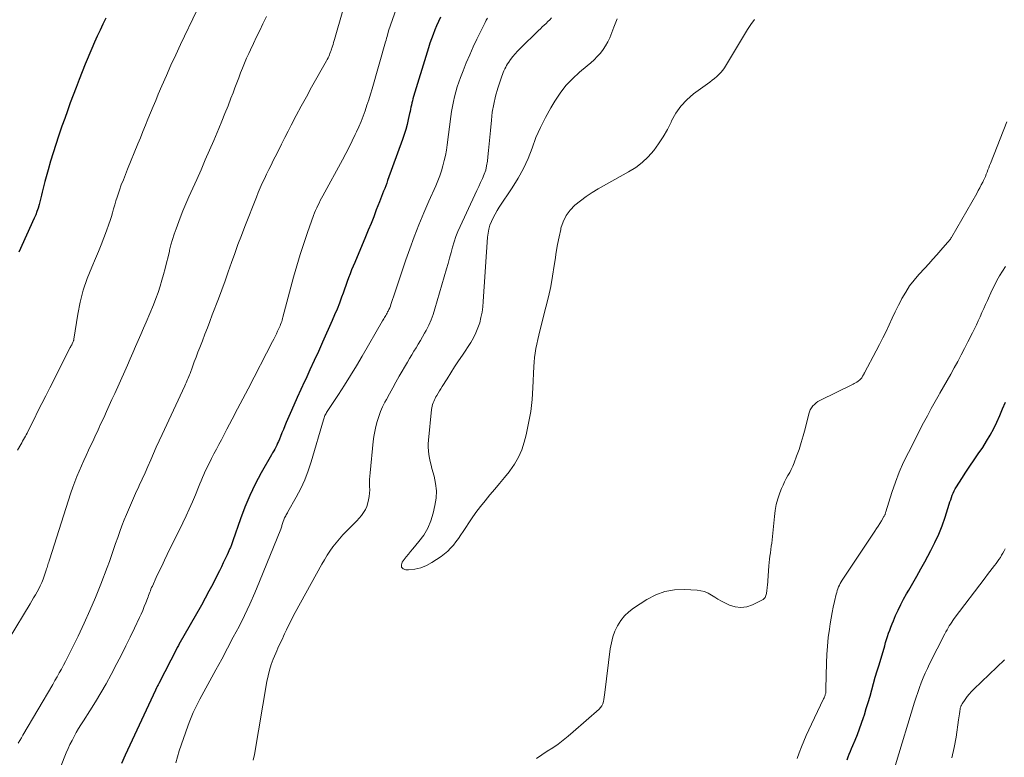
# Model space of a CAD drawing. Units: feet. Extents: x 1970000 to 1975028, y 545000 to 550005.
# Drawn here: x 1972361 to 1972512, y 546633 to 546746 of the extents above; entities that cross this region are included whole.
import ezdxf

# ---------------------------------------------------------------- set-up
doc = ezdxf.new("R2010")
doc.units = ezdxf.units.FT
doc.header["$LTSCALE"] = 100
doc.header["$MEASUREMENT"] = 0
doc.layers.add('CONTOUR INDEX', color=32, linetype='Continuous', lineweight=25)
doc.layers.add('CONTOUR INTERMEDIATE', color=40, linetype='Continuous', lineweight=15)

msp = doc.modelspace()

# ---------------------------------------------------------------- linework, layer by layer
at = {"layer": 'CONTOUR INDEX', "flags": 128}
for points, elevation in [([(1972374, 546746.28), (1972373.55, 546745.35), (1972373.12, 546744.43), (1972372.69, 546743.5), (1972372.28, 546742.56), (1972371.88, 546741.62), (1972370.86, 546739.18), (1972370.38, 546738.01), (1972369.9, 546736.83), (1972369.44, 546735.64), (1972368.99, 546734.45), (1972368.56, 546733.26), (1972368.12, 546732.06), (1972367.7, 546730.86), (1972367.28, 546729.66), (1972366.76, 546728.17), (1972366.33, 546726.88), (1972365.92, 546725.59), (1972365.53, 546724.29), (1972365.15, 546722.99), (1972364.65, 546721.2), (1972364.54, 546720.79), (1972364.43, 546720.37), (1972364.34, 546719.95), (1972364.25, 546719.53), (1972364.16, 546719.11), (1972364.06, 546718.69), (1972363.96, 546718.27), (1972363.84, 546717.85), (1972363.78, 546717.63), (1972363.62, 546717.11), (1972363.44, 546716.59), (1972363.25, 546716.08), (1972363.03, 546715.58), (1972360.68, 546710.35)], 900), ([(1972425.35, 546746.42), (1972425.05, 546745.77), (1972424.76, 546745.11), (1972424.48, 546744.45), (1972424.22, 546743.77), (1972423.98, 546743.1), (1972423.74, 546742.42), (1972423.52, 546741.73), (1972423.3, 546741.05), (1972421.23, 546734.22), (1972421.13, 546733.9), (1972421.05, 546733.58), (1972420.97, 546733.25), (1972420.9, 546732.93), (1972420.83, 546732.6), (1972420.76, 546732.28), (1972420.69, 546731.95), (1972420.62, 546731.62), (1972420.43, 546730.71), (1972420.25, 546729.94), (1972420.04, 546729.17), (1972419.81, 546728.41), (1972419.55, 546727.65), (1972417.26, 546721.33), (1972417.11, 546720.92), (1972416.96, 546720.51), (1972416.8, 546720.1), (1972416.64, 546719.69), (1972416.48, 546719.29), (1972416.32, 546718.88), (1972416.16, 546718.48), (1972416, 546718.07), (1972415.52, 546716.81), (1972415.12, 546715.78), (1972414.71, 546714.75), (1972414.29, 546713.72), (1972413.87, 546712.7), (1972412.2, 546708.77), (1972411.96, 546708.19), (1972411.73, 546707.6), (1972411.5, 546707.01), (1972411.27, 546706.42), (1972411.06, 546705.82), (1972410.84, 546705.23), (1972410.62, 546704.63), (1972410.41, 546704.04), (1972410.18, 546703.41), (1972409.85, 546702.5), (1972409.49, 546701.6), (1972409.12, 546700.7), (1972408.74, 546699.82), (1972407.26, 546696.51), (1972406.63, 546695.1), (1972405.99, 546693.68), (1972405.34, 546692.27), (1972404.69, 546690.86), (1972404.51, 546690.48), (1972403.95, 546689.26), (1972403.39, 546688.04), (1972402.85, 546686.82), (1972402.31, 546685.59), (1972401.7, 546684.18), (1972401.48, 546683.65), (1972401.25, 546683.12), (1972401.03, 546682.59), (1972400.82, 546682.05), (1972400.64, 546681.6), (1972400.51, 546681.29), (1972400.38, 546680.99), (1972400.23, 546680.69), (1972400.08, 546680.4), (1972399.93, 546680.11), (1972399.77, 546679.82), (1972399.61, 546679.53), (1972399.45, 546679.24), (1972397.85, 546676.43), (1972396.95, 546674.72), (1972396.1, 546672.98), (1972395.36, 546671.2), (1972394.68, 546669.39), (1972393.52, 546666.03), (1972393.46, 546665.88), (1972393.41, 546665.73), (1972393.36, 546665.57), (1972393.3, 546665.42), (1972393.25, 546665.27), (1972393.19, 546665.12), (1972393.13, 546664.97), (1972393.06, 546664.82), (1972392.62, 546663.87), (1972392.33, 546663.24), (1972392.04, 546662.62), (1972391.74, 546662.01), (1972391.43, 546661.39), (1972390.96, 546660.44), (1972390.41, 546659.36), (1972389.84, 546658.29), (1972389.26, 546657.22), (1972388.67, 546656.16), (1972385.23, 546650.1), (1972385.14, 546649.95), (1972385.06, 546649.8), (1972384.98, 546649.65), (1972384.9, 546649.5), (1972382.14, 546644.13), (1972382.08, 546644.01), (1972382.02, 546643.88), (1972381.95, 546643.76), (1972381.89, 546643.64), (1972381.82, 546643.5), (1972381.79, 546643.45), (1972381.77, 546643.4), (1972381.74, 546643.35), (1972381.71, 546643.29), (1972381.69, 546643.24), (1972381.66, 546643.19), (1972381.63, 546643.14), (1972381.61, 546643.08), (1972376.98, 546633.09), (1972376.41, 546631.84)], 880), ([(1972487.76, 546632.41), (1972487.93, 546632.85), (1972488.1, 546633.28), (1972488.28, 546633.72), (1972488.45, 546634.15), (1972488.63, 546634.58), (1972488.99, 546635.42), (1972489.34, 546636.28), (1972489.68, 546637.14), (1972489.99, 546638.02), (1972490.28, 546638.89), (1972490.41, 546639.29), (1972490.71, 546640.25), (1972491, 546641.21), (1972491.28, 546642.17), (1972491.55, 546643.13), (1972491.82, 546644.1), (1972492.09, 546645.06), (1972492.37, 546646.03), (1972492.66, 546646.99), (1972493.53, 546649.9), (1972493.67, 546650.38), (1972493.82, 546650.86), (1972493.98, 546651.35), (1972494.14, 546651.83), (1972494.3, 546652.31), (1972494.48, 546652.78), (1972494.66, 546653.26), (1972494.86, 546653.72), (1972495.2, 546654.53), (1972495.59, 546655.39), (1972496, 546656.24), (1972496.44, 546657.08), (1972496.9, 546657.9), (1972497.21, 546658.43), (1972497.83, 546659.51), (1972498.45, 546660.6), (1972499.06, 546661.69), (1972499.67, 546662.78), (1972500.61, 546664.51), (1972501.25, 546665.76), (1972501.83, 546667.03), (1972502.34, 546668.33), (1972502.8, 546669.66), (1972503.43, 546671.64), (1972503.54, 546671.99), (1972503.66, 546672.33), (1972503.78, 546672.67), (1972503.9, 546673.02), (1972504.03, 546673.35), (1972504.18, 546673.68), (1972504.35, 546674), (1972504.54, 546674.31), (1972505.37, 546675.6), (1972505.99, 546676.55), (1972506.61, 546677.5), (1972507.25, 546678.44), (1972507.89, 546679.37), (1972508.57, 546680.36), (1972509.17, 546681.3), (1972509.74, 546682.25), (1972510.26, 546683.24), (1972510.74, 546684.25), (1972511.18, 546685.28), (1972511.63, 546686.3), (1972512.07, 546687.33)], 880)]:
    msp.add_lwpolyline(points, dxfattribs=dict(at, elevation=elevation))
at = {"layer": 'CONTOUR INTERMEDIATE', "flags": 128}
for points, elevation in [([(1972411.58, 546751.52), (1972409.51, 546744.44), (1972409.4, 546744.07), (1972409.3, 546743.71), (1972409.19, 546743.34), (1972409.09, 546742.97), (1972409.05, 546742.83), (1972408.96, 546742.54), (1972408.88, 546742.24), (1972408.79, 546741.95), (1972408.7, 546741.65), (1972408.66, 546741.54), (1972408.58, 546741.3), (1972408.5, 546741.07), (1972408.41, 546740.84), (1972408.32, 546740.61), (1972408.21, 546740.38), (1972408.11, 546740.16), (1972407.99, 546739.94), (1972407.88, 546739.72), (1972405.58, 546735.65), (1972404.78, 546734.21), (1972404, 546732.77), (1972403.23, 546731.32), (1972402.47, 546729.86), (1972401.98, 546728.9), (1972401.48, 546727.92), (1972400.98, 546726.94), (1972400.49, 546725.96), (1972399.99, 546724.98), (1972399.7, 546724.4), (1972399.36, 546723.71), (1972399.01, 546723.01), (1972398.68, 546722.31), (1972398.35, 546721.62), (1972398.02, 546720.91), (1972397.71, 546720.2), (1972397.41, 546719.49), (1972397.12, 546718.77), (1972395.35, 546714.26), (1972394.81, 546712.89), (1972394.29, 546711.51), (1972393.79, 546710.12), (1972393.29, 546708.73), (1972392.8, 546707.34), (1972392.3, 546705.95), (1972391.8, 546704.57), (1972391.28, 546703.18), (1972390.35, 546700.7), (1972389.98, 546699.7), (1972389.6, 546698.71), (1972389.22, 546697.72), (1972388.84, 546696.74), (1972388.44, 546695.71), (1972388.15, 546694.96), (1972387.86, 546694.22), (1972387.58, 546693.48), (1972387.31, 546692.73), (1972386.94, 546691.72), (1972386.85, 546691.48), (1972386.75, 546691.24), (1972386.66, 546691), (1972386.56, 546690.76), (1972386.46, 546690.53), (1972386.35, 546690.29), (1972386.25, 546690.06), (1972386.14, 546689.82), (1972382.65, 546682.32), (1972382.2, 546681.35), (1972381.76, 546680.38), (1972381.33, 546679.4), (1972380.9, 546678.43), (1972380.47, 546677.45), (1972380.04, 546676.47), (1972379.59, 546675.5), (1972379.15, 546674.53), (1972379.06, 546674.34), (1972378.57, 546673.28), (1972378.09, 546672.21), (1972377.63, 546671.13), (1972377.18, 546670.05), (1972376.85, 546669.24), (1972376.49, 546668.34), (1972376.15, 546667.43), (1972375.83, 546666.51), (1972375.52, 546665.59), (1972375.21, 546664.67), (1972374.9, 546663.75), (1972374.56, 546662.84), (1972374.22, 546661.93), (1972373.22, 546659.35), (1972372.41, 546657.33), (1972371.57, 546655.34), (1972370.68, 546653.36), (1972369.75, 546651.4), (1972368.44, 546648.71), (1972368.14, 546648.1), (1972367.84, 546647.5), (1972367.52, 546646.91), (1972367.2, 546646.31), (1972366.87, 546645.73), (1972366.54, 546645.14), (1972366.2, 546644.55), (1972365.86, 546643.97), (1972361.3, 546636.18), (1972361.05, 546635.76), (1972360.81, 546635.35), (1972360.56, 546634.93)], 888), ([(1972419.2, 546749.42), (1972417.41, 546744.33), (1972417.39, 546744.26), (1972417.25, 546743.72), (1972417.17, 546743.45), (1972417.1, 546743.18), (1972417.02, 546742.91), (1972416.94, 546742.64), (1972414.87, 546735.42), (1972414.62, 546734.57), (1972414.36, 546733.73), (1972414.08, 546732.89), (1972413.8, 546732.05), (1972413.49, 546731.23), (1972413.17, 546730.41), (1972412.82, 546729.59), (1972412.46, 546728.79), (1972412.29, 546728.41), (1972411.82, 546727.43), (1972411.33, 546726.45), (1972410.83, 546725.48), (1972410.32, 546724.52), (1972407.32, 546719), (1972407.12, 546718.63), (1972406.92, 546718.26), (1972406.73, 546717.88), (1972406.55, 546717.51), (1972406.37, 546717.13), (1972406.2, 546716.74), (1972406.04, 546716.36), (1972405.89, 546715.96), (1972404.97, 546713.37), (1972404.39, 546711.67), (1972403.83, 546709.96), (1972403.32, 546708.24), (1972402.83, 546706.5), (1972401.19, 546700.35), (1972401.13, 546700.13), (1972401.07, 546699.9), (1972401, 546699.69), (1972400.92, 546699.47), (1972400.84, 546699.25), (1972400.76, 546699.04), (1972400.67, 546698.83), (1972400.57, 546698.62), (1972400.38, 546698.22), (1972400.18, 546697.81), (1972399.98, 546697.4), (1972399.78, 546697), (1972399.57, 546696.6), (1972395.83, 546689.37), (1972395.03, 546687.82), (1972394.22, 546686.27), (1972393.41, 546684.72), (1972392.6, 546683.18), (1972391.74, 546681.53), (1972391.36, 546680.81), (1972390.98, 546680.08), (1972390.61, 546679.35), (1972390.23, 546678.63), (1972389.96, 546678.11), (1972389.73, 546677.64), (1972389.5, 546677.16), (1972389.28, 546676.69), (1972389.07, 546676.21), (1972388.86, 546675.72), (1972388.66, 546675.24), (1972388.45, 546674.75), (1972388.25, 546674.27), (1972387.75, 546673.06), (1972387.29, 546671.98), (1972386.82, 546670.9), (1972386.32, 546669.83), (1972385.81, 546668.76), (1972383.44, 546663.91), (1972383.02, 546663.03), (1972382.59, 546662.15), (1972382.17, 546661.26), (1972381.76, 546660.37), (1972381.15, 546659.06), (1972381.04, 546658.83), (1972380.94, 546658.59), (1972380.85, 546658.36), (1972380.76, 546658.12), (1972380.67, 546657.88), (1972380.58, 546657.64), (1972380.49, 546657.4), (1972380.39, 546657.16), (1972380.13, 546656.49), (1972379.9, 546655.91), (1972379.67, 546655.34), (1972379.42, 546654.78), (1972379.16, 546654.22), (1972378.41, 546652.6), (1972377.76, 546651.23), (1972377.09, 546649.88), (1972376.41, 546648.53), (1972375.71, 546647.19), (1972374.82, 546645.5), (1972374.05, 546644.08), (1972373.25, 546642.67), (1972372.41, 546641.29), (1972371.56, 546639.91), (1972370.56, 546638.36), (1972370.19, 546637.77), (1972369.83, 546637.18), (1972369.48, 546636.58), (1972369.14, 546635.98), (1972368.82, 546635.36), (1972368.51, 546634.74), (1972368.22, 546634.11), (1972367.95, 546633.47), (1972366.28, 546629.3)], 884), ([(1972387.97, 546747.43), (1972385.47, 546742.2), (1972384.73, 546740.64), (1972384.01, 546739.06), (1972383.3, 546737.47), (1972382.61, 546735.88), (1972382.06, 546734.59), (1972381.66, 546733.64), (1972381.26, 546732.69), (1972380.87, 546731.73), (1972380.48, 546730.78), (1972380.09, 546729.82), (1972379.7, 546728.87), (1972379.31, 546727.91), (1972378.92, 546726.96), (1972377.33, 546723.07), (1972377.01, 546722.27), (1972376.7, 546721.46), (1972376.39, 546720.65), (1972376.1, 546719.84), (1972375.94, 546719.38), (1972375.74, 546718.79), (1972375.55, 546718.2), (1972375.37, 546717.6), (1972375.21, 546717), (1972375.05, 546716.4), (1972374.87, 546715.8), (1972374.68, 546715.21), (1972374.48, 546714.62), (1972374.13, 546713.63), (1972373.73, 546712.56), (1972373.31, 546711.48), (1972372.88, 546710.42), (1972372.43, 546709.37), (1972371.84, 546708.02), (1972371.15, 546706.27), (1972370.55, 546704.5), (1972370.09, 546702.68), (1972369.72, 546700.84), (1972369.11, 546697), (1972369.1, 546696.95), (1972369.09, 546696.89), (1972369.08, 546696.84), (1972369.06, 546696.78), (1972369.04, 546696.7), (1972369, 546696.61), (1972368.84, 546696.28), (1972368.77, 546696.13), (1972368.69, 546695.98), (1972368.62, 546695.83), (1972368.54, 546695.68), (1972365.41, 546689.49), (1972364.8, 546688.3), (1972364.2, 546687.1), (1972363.6, 546685.9), (1972363, 546684.7), (1972362.06, 546682.82), (1972361.93, 546682.56), (1972361.8, 546682.31), (1972361.66, 546682.06), (1972361.52, 546681.81), (1972361.38, 546681.56), (1972361.24, 546681.31), (1972361.1, 546681.06), (1972360.95, 546680.81), (1972360.45, 546679.95)], 896), ([(1972398.65, 546746.5), (1972398.11, 546745.38), (1972397.63, 546744.38), (1972397.15, 546743.38), (1972396.67, 546742.38), (1972396.2, 546741.38), (1972395.95, 546740.84), (1972395.62, 546740.1), (1972395.29, 546739.36), (1972394.99, 546738.61), (1972394.69, 546737.85), (1972394.4, 546737.1), (1972394.11, 546736.34), (1972393.82, 546735.58), (1972393.53, 546734.82), (1972393.21, 546733.98), (1972392.76, 546732.8), (1972392.29, 546731.63), (1972391.82, 546730.46), (1972391.33, 546729.3), (1972390.56, 546727.49), (1972389.92, 546725.99), (1972389.28, 546724.49), (1972388.62, 546723), (1972387.96, 546721.51), (1972386.77, 546718.84), (1972386.31, 546717.76), (1972385.85, 546716.68), (1972385.42, 546715.59), (1972385, 546714.49), (1972384.78, 546713.9), (1972384.49, 546713.09), (1972384.23, 546712.28), (1972384, 546711.46), (1972383.8, 546710.63), (1972383.77, 546710.5), (1972383.56, 546709.6), (1972383.34, 546708.71), (1972383.11, 546707.82), (1972382.87, 546706.93), (1972382.63, 546706.05), (1972382.34, 546705.09), (1972382.03, 546704.14), (1972381.69, 546703.2), (1972381.31, 546702.27), (1972380.19, 546699.6), (1972379.79, 546698.65), (1972379.39, 546697.71), (1972378.98, 546696.77), (1972378.57, 546695.83), (1972378.16, 546694.89), (1972377.74, 546693.95), (1972377.33, 546693.01), (1972376.91, 546692.08), (1972375.37, 546688.64), (1972374.95, 546687.71), (1972374.53, 546686.78), (1972374.1, 546685.85), (1972373.68, 546684.92), (1972373.16, 546683.8), (1972372.99, 546683.43), (1972372.83, 546683.07), (1972372.66, 546682.7), (1972372.5, 546682.34), (1972372.34, 546681.97), (1972372.17, 546681.61), (1972372, 546681.25), (1972371.83, 546680.89), (1972371.37, 546679.94), (1972370.99, 546679.13), (1972370.62, 546678.33), (1972370.26, 546677.52), (1972369.9, 546676.71), (1972369.56, 546675.89), (1972369.24, 546675.06), (1972368.94, 546674.23), (1972368.66, 546673.39), (1972365.37, 546663.12), (1972365.3, 546662.92), (1972365.24, 546662.72), (1972365.18, 546662.51), (1972365.12, 546662.31), (1972365.06, 546662.1), (1972365, 546661.9), (1972364.93, 546661.69), (1972364.86, 546661.49), (1972364.37, 546660.12), (1972364.17, 546659.62), (1972363.96, 546659.13), (1972363.72, 546658.66), (1972363.47, 546658.18), (1972363.2, 546657.72), (1972362.93, 546657.26), (1972362.66, 546656.8), (1972362.38, 546656.34), (1972359.18, 546651.03)], 892), ([(1972432.58, 546746.28), (1972432.4, 546745.95), (1972432.23, 546745.62), (1972432.07, 546745.29), (1972430.96, 546743.04), (1972430.39, 546741.84), (1972429.85, 546740.64), (1972429.33, 546739.42), (1972428.84, 546738.19), (1972428.44, 546737.16), (1972428.18, 546736.43), (1972427.93, 546735.7), (1972427.72, 546734.96), (1972427.52, 546734.21), (1972427.35, 546733.45), (1972427.2, 546732.69), (1972427.07, 546731.92), (1972426.96, 546731.16), (1972426.41, 546726.82), (1972426.28, 546726), (1972426.14, 546725.2), (1972425.95, 546724.4), (1972425.75, 546723.6), (1972425.5, 546722.82), (1972425.24, 546722.04), (1972424.94, 546721.28), (1972424.63, 546720.52), (1972423.57, 546718.16), (1972422.79, 546716.35), (1972422.04, 546714.52), (1972421.33, 546712.68), (1972420.65, 546710.83), (1972420.06, 546709.16), (1972419.63, 546707.94), (1972419.21, 546706.71), (1972418.8, 546705.48), (1972418.39, 546704.25), (1972417.76, 546702.31), (1972417.67, 546702.05), (1972417.57, 546701.79), (1972417.46, 546701.54), (1972417.34, 546701.29), (1972417.26, 546701.16), (1972417.17, 546700.98), (1972417.07, 546700.81), (1972416.97, 546700.63), (1972416.87, 546700.46), (1972416.76, 546700.29), (1972416.66, 546700.12), (1972416.56, 546699.95), (1972416.46, 546699.77), (1972413.35, 546694.38), (1972412.48, 546692.88), (1972411.58, 546691.4), (1972410.65, 546689.93), (1972409.7, 546688.48), (1972407.98, 546685.89), (1972407.89, 546685.74), (1972407.8, 546685.58), (1972407.71, 546685.42), (1972407.64, 546685.26), (1972407.57, 546685.09), (1972407.5, 546684.92), (1972407.44, 546684.75), (1972407.39, 546684.58), (1972405.52, 546678.16), (1972405.06, 546676.76), (1972404.53, 546675.38), (1972403.92, 546674.04), (1972403.24, 546672.73), (1972401.95, 546670.45), (1972401.87, 546670.3), (1972401.78, 546670.15), (1972401.7, 546670), (1972401.61, 546669.85), (1972401.53, 546669.7), (1972401.45, 546669.55), (1972401.39, 546669.39), (1972401.33, 546669.23), (1972401.23, 546668.96), (1972401.18, 546668.81), (1972401.14, 546668.67), (1972401.09, 546668.53), (1972401.04, 546668.39), (1972401, 546668.25), (1972400.95, 546668.11), (1972400.9, 546667.97), (1972400.85, 546667.83), (1972397.6, 546659.75), (1972396.87, 546658.01), (1972396.1, 546656.28), (1972395.29, 546654.57), (1972394.45, 546652.88), (1972393.57, 546651.2), (1972392.69, 546649.52), (1972391.79, 546647.86), (1972390.89, 546646.19), (1972388.42, 546641.7), (1972388.16, 546641.2), (1972387.9, 546640.7), (1972387.65, 546640.19), (1972387.42, 546639.68), (1972387.19, 546639.16), (1972386.98, 546638.64), (1972386.78, 546638.11), (1972386.59, 546637.58), (1972385.29, 546633.76), (1972385, 546632.84), (1972384.73, 546631.91)], 876), ([(1972442.41, 546746.3), (1972442.14, 546746.01), (1972441.85, 546745.73), (1972441.57, 546745.46), (1972441.28, 546745.19), (1972440.99, 546744.91), (1972440.71, 546744.64), (1972440.42, 546744.36), (1972437.58, 546741.6), (1972437.19, 546741.2), (1972436.82, 546740.79), (1972436.47, 546740.36), (1972436.13, 546739.91), (1972435.83, 546739.49), (1972435.67, 546739.24), (1972435.51, 546738.99), (1972435.37, 546738.73), (1972435.24, 546738.46), (1972435.11, 546738.19), (1972435, 546737.92), (1972434.89, 546737.64), (1972434.79, 546737.36), (1972434.18, 546735.51), (1972433.83, 546734.3), (1972433.53, 546733.08), (1972433.32, 546731.83), (1972433.17, 546730.58), (1972433.03, 546729.03), (1972432.94, 546728.01), (1972432.84, 546726.99), (1972432.74, 546725.97), (1972432.63, 546724.95), (1972432.56, 546724.29), (1972432.45, 546723.61), (1972432.3, 546722.94), (1972432.08, 546722.3), (1972431.82, 546721.66), (1972431.52, 546721.04), (1972431.23, 546720.41), (1972430.93, 546719.78), (1972430.64, 546719.15), (1972428.38, 546714.29), (1972428.04, 546713.51), (1972427.73, 546712.72), (1972427.45, 546711.91), (1972427.21, 546711.09), (1972426.98, 546710.26), (1972426.75, 546709.44), (1972426.52, 546708.61), (1972426.28, 546707.79), (1972424.51, 546701.63), (1972424.24, 546700.78), (1972423.93, 546699.94), (1972423.56, 546699.13), (1972423.16, 546698.33), (1972422.92, 546697.89), (1972422.61, 546697.33), (1972422.29, 546696.77), (1972421.96, 546696.22), (1972421.62, 546695.67), (1972421.29, 546695.12), (1972420.95, 546694.57), (1972420.62, 546694.01), (1972420.3, 546693.46), (1972419.04, 546691.3), (1972418.53, 546690.4), (1972418.03, 546689.51), (1972417.54, 546688.6), (1972417.06, 546687.7), (1972416.84, 546687.28), (1972416.49, 546686.57), (1972416.18, 546685.85), (1972415.9, 546685.11), (1972415.65, 546684.35), (1972415.45, 546683.59), (1972415.27, 546682.82), (1972415.14, 546682.04), (1972415.04, 546681.25), (1972414.55, 546676.46), (1972414.51, 546675.94), (1972414.48, 546675.42), (1972414.48, 546674.9), (1972414.49, 546674.38), (1972414.5, 546673.86), (1972414.47, 546673.35), (1972414.4, 546672.83), (1972414.31, 546672.32), (1972414.2, 546671.83), (1972414.04, 546671.31), (1972413.84, 546670.82), (1972413.56, 546670.36), (1972413.25, 546669.92), (1972412.89, 546669.51), (1972412.52, 546669.1), (1972412.14, 546668.7), (1972411.76, 546668.31), (1972410.94, 546667.49), (1972410.39, 546666.92), (1972409.86, 546666.33), (1972409.36, 546665.72), (1972408.87, 546665.1), (1972408.41, 546664.45), (1972407.97, 546663.79), (1972407.55, 546663.12), (1972407.16, 546662.43), (1972403.08, 546654.99), (1972402.73, 546654.33), (1972402.39, 546653.67), (1972402.06, 546653.01), (1972401.74, 546652.34), (1972401.45, 546651.73), (1972401.28, 546651.36), (1972401.1, 546650.99), (1972400.92, 546650.63), (1972400.74, 546650.26), (1972400.57, 546649.9), (1972400.4, 546649.53), (1972400.23, 546649.15), (1972400.08, 546648.78), (1972399.71, 546647.86), (1972399.4, 546647.01), (1972399.13, 546646.16), (1972398.91, 546645.29), (1972398.73, 546644.4), (1972396.8, 546633.22), (1972396.6, 546632.36)], 872), ([(1972452.47, 546746.18), (1972452.37, 546745.92), (1972452.28, 546745.65), (1972452.18, 546745.39), (1972452.08, 546745.13), (1972451.98, 546744.86), (1972451.33, 546743.25), (1972451.04, 546742.62), (1972450.71, 546742.01), (1972450.32, 546741.43), (1972449.9, 546740.88), (1972449.42, 546740.36), (1972448.94, 546739.86), (1972448.42, 546739.39), (1972447.89, 546738.93), (1972446.69, 546737.95), (1972445.6, 546736.97), (1972444.6, 546735.91), (1972443.71, 546734.76), (1972442.89, 546733.54), (1972442.28, 546732.51), (1972441.46, 546731.01), (1972440.69, 546729.49), (1972440.02, 546727.92), (1972439.42, 546726.32), (1972438.8, 546724.73), (1972438.1, 546723.17), (1972437.28, 546721.68), (1972436.39, 546720.22), (1972434.39, 546717.25), (1972434.06, 546716.72), (1972433.74, 546716.18), (1972433.45, 546715.62), (1972433.18, 546715.05), (1972432.96, 546714.46), (1972432.77, 546713.87), (1972432.66, 546713.26), (1972432.58, 546712.64), (1972431.93, 546702.78), (1972431.85, 546701.95), (1972431.74, 546701.13), (1972431.57, 546700.31), (1972431.38, 546699.5), (1972431.12, 546698.71), (1972430.81, 546697.94), (1972430.43, 546697.2), (1972430.01, 546696.49), (1972428.72, 546694.54), (1972428.13, 546693.63), (1972427.53, 546692.72), (1972426.95, 546691.8), (1972426.37, 546690.88), (1972425.64, 546689.71), (1972425.43, 546689.37), (1972425.22, 546689.03), (1972425.01, 546688.69), (1972424.81, 546688.35), (1972424.67, 546688.12), (1972424.55, 546687.89), (1972424.43, 546687.66), (1972424.32, 546687.42), (1972424.22, 546687.18), (1972424.14, 546686.93), (1972424.07, 546686.68), (1972424.02, 546686.42), (1972423.98, 546686.16), (1972423.53, 546681.48), (1972423.5, 546680.93), (1972423.49, 546680.38), (1972423.52, 546679.82), (1972423.58, 546679.27), (1972423.67, 546678.73), (1972423.78, 546678.18), (1972423.91, 546677.64), (1972424.05, 546677.11), (1972424.39, 546675.94), (1972424.62, 546674.82), (1972424.74, 546673.7), (1972424.68, 546672.58), (1972424.51, 546671.45), (1972424.24, 546670.25), (1972423.88, 546669.07), (1972423.41, 546667.94), (1972422.79, 546666.89), (1972422.06, 546665.89), (1972421.12, 546664.79), (1972420.78, 546664.38), (1972420.44, 546663.97), (1972420.1, 546663.55), (1972419.77, 546663.13), (1972419.47, 546662.75), (1972419.36, 546662.32), (1972419.39, 546661.96), (1972419.66, 546661.72), (1972420.07, 546661.56), (1972420.47, 546661.57), (1972421.42, 546661.67), (1972422.34, 546661.88), (1972423.21, 546662.24), (1972424.05, 546662.69), (1972425.45, 546663.62), (1972425.97, 546664), (1972426.47, 546664.42), (1972426.92, 546664.87), (1972427.35, 546665.36), (1972427.74, 546665.87), (1972428.13, 546666.39), (1972428.51, 546666.92), (1972428.87, 546667.45), (1972430.15, 546669.39), (1972430.81, 546670.34), (1972431.49, 546671.27), (1972432.2, 546672.18), (1972432.94, 546673.06), (1972433.69, 546673.94), (1972434.44, 546674.83), (1972435.17, 546675.72), (1972435.9, 546676.62), (1972436.03, 546676.78), (1972436.74, 546677.8), (1972437.35, 546678.86), (1972437.83, 546680), (1972438.21, 546681.18), (1972438.49, 546682.3), (1972438.89, 546684.08), (1972439.21, 546685.88), (1972439.41, 546687.69), (1972439.55, 546689.52), (1972439.68, 546692.76), (1972439.72, 546693.46), (1972439.79, 546694.16), (1972439.88, 546694.85), (1972440, 546695.54), (1972440.14, 546696.23), (1972440.29, 546696.91), (1972440.45, 546697.6), (1972440.62, 546698.28), (1972441.55, 546701.88), (1972441.93, 546703.47), (1972442.28, 546705.07), (1972442.58, 546706.67), (1972442.83, 546708.29), (1972442.96, 546709.18), (1972443.14, 546710.35), (1972443.34, 546711.52), (1972443.57, 546712.67), (1972443.81, 546713.83), (1972443.85, 546714), (1972444.18, 546715.01), (1972444.63, 546715.96), (1972445.25, 546716.79), (1972445.99, 546717.56), (1972446.84, 546718.24), (1972447.72, 546718.89), (1972448.64, 546719.49), (1972449.57, 546720.05), (1972454.24, 546722.66), (1972455.32, 546723.35), (1972456.33, 546724.11), (1972457.24, 546724.99), (1972458.09, 546725.94), (1972458.84, 546726.97), (1972459.55, 546728.04), (1972460.18, 546729.15), (1972460.75, 546730.3), (1972460.83, 546730.48), (1972461.49, 546731.67), (1972462.25, 546732.77), (1972463.18, 546733.74), (1972464.21, 546734.63), (1972466.36, 546736.19), (1972466.72, 546736.46), (1972467.08, 546736.73), (1972467.43, 546737.01), (1972467.77, 546737.3), (1972468.1, 546737.61), (1972468.41, 546737.93), (1972468.68, 546738.28), (1972468.93, 546738.65), (1972472.01, 546743.77), (1972472.49, 546744.54), (1972473, 546745.3), (1972473.53, 546746.04)], 868), ([(1972440.1, 546632.61), (1972440.93, 546633.16), (1972441.76, 546633.7), (1972442.59, 546634.25), (1972443.4, 546634.82), (1972444.2, 546635.41), (1972444.97, 546636.03), (1972445.73, 546636.67), (1972449.7, 546640.17), (1972449.93, 546640.42), (1972450.13, 546640.69), (1972450.27, 546641), (1972450.37, 546641.33), (1972450.44, 546641.67), (1972450.5, 546642.02), (1972450.55, 546642.37), (1972450.6, 546642.71), (1972451.42, 546649.43), (1972451.59, 546650.36), (1972451.81, 546651.26), (1972452.14, 546652.13), (1972452.53, 546652.98), (1972453.02, 546653.77), (1972453.58, 546654.49), (1972454.25, 546655.12), (1972454.99, 546655.68), (1972457.05, 546657.01), (1972458.41, 546657.71), (1972459.81, 546658.23), (1972461.29, 546658.47), (1972462.81, 546658.53), (1972464.73, 546658.43), (1972465.32, 546658.35), (1972465.88, 546658.21), (1972466.42, 546657.98), (1972466.93, 546657.69), (1972467.44, 546657.36), (1972467.95, 546657.05), (1972468.48, 546656.76), (1972469.02, 546656.49), (1972469.71, 546656.16), (1972470.6, 546655.88), (1972471.48, 546655.77), (1972472.37, 546655.9), (1972473.25, 546656.2), (1972474.86, 546657.01), (1972474.99, 546657.1), (1972475.1, 546657.2), (1972475.18, 546657.32), (1972475.25, 546657.46), (1972475.3, 546657.61), (1972475.34, 546657.76), (1972475.38, 546657.91), (1972475.4, 546658.07), (1972475.42, 546658.21), (1972475.44, 546658.32), (1972475.45, 546658.43), (1972475.47, 546658.54), (1972475.48, 546658.65), (1972475.49, 546658.76), (1972475.51, 546658.87), (1972475.52, 546658.98), (1972475.53, 546659.09), (1972475.77, 546662.19), (1972475.81, 546662.69), (1972475.87, 546663.19), (1972475.93, 546663.68), (1972475.99, 546664.18), (1972476.06, 546664.68), (1972476.13, 546665.17), (1972476.19, 546665.67), (1972476.24, 546666.17), (1972476.6, 546669.77), (1972476.73, 546670.69), (1972476.9, 546671.59), (1972477.15, 546672.48), (1972477.44, 546673.36), (1972477.72, 546674.07), (1972477.93, 546674.58), (1972478.15, 546675.07), (1972478.41, 546675.56), (1972478.68, 546676.03), (1972478.95, 546676.5), (1972479.2, 546676.99), (1972479.42, 546677.48), (1972479.63, 546677.99), (1972480.02, 546679.02), (1972480.39, 546680.05), (1972480.73, 546681.09), (1972481.04, 546682.14), (1972481.32, 546683.2), (1972481.87, 546685.49), (1972481.98, 546685.83), (1972482.11, 546686.14), (1972482.29, 546686.44), (1972482.5, 546686.72), (1972482.74, 546686.97), (1972483, 546687.2), (1972483.29, 546687.4), (1972483.59, 546687.57), (1972488.67, 546690.06), (1972488.87, 546690.17), (1972489.06, 546690.28), (1972489.25, 546690.39), (1972489.44, 546690.52), (1972489.53, 546690.58), (1972489.66, 546690.68), (1972489.78, 546690.8), (1972489.9, 546690.93), (1972490, 546691.06), (1972490.09, 546691.2), (1972490.14, 546691.28), (1972490.19, 546691.35), (1972490.23, 546691.43), (1972490.28, 546691.51), (1972490.32, 546691.59), (1972490.36, 546691.66), (1972490.4, 546691.74), (1972490.44, 546691.82), (1972492.24, 546695.19), (1972492.75, 546696.18), (1972493.26, 546697.17), (1972493.74, 546698.17), (1972494.21, 546699.18), (1972494.68, 546700.19), (1972495.16, 546701.19), (1972495.66, 546702.19), (1972496.16, 546703.18), (1972496.18, 546703.22), (1972496.75, 546704.2), (1972497.36, 546705.15), (1972498.04, 546706.04), (1972498.77, 546706.91), (1972499.68, 546707.89), (1972500.3, 546708.57), (1972500.92, 546709.25), (1972501.54, 546709.94), (1972502.15, 546710.63), (1972503.19, 546711.8), (1972503.28, 546711.9), (1972503.37, 546712.01), (1972503.45, 546712.12), (1972503.53, 546712.24), (1972503.61, 546712.35), (1972503.68, 546712.47), (1972503.76, 546712.59), (1972503.83, 546712.71), (1972507.66, 546719.36), (1972507.9, 546719.78), (1972508.14, 546720.21), (1972508.36, 546720.65), (1972508.58, 546721.08), (1972508.69, 546721.33), (1972508.84, 546721.65), (1972508.98, 546721.97), (1972509.12, 546722.3), (1972509.24, 546722.63), (1972509.36, 546722.96), (1972509.49, 546723.29), (1972509.62, 546723.63), (1972509.75, 546723.96), (1972512.29, 546730.37)], 872), ([(1972480.11, 546632.58), (1972480.43, 546633.47), (1972480.77, 546634.36), (1972481.12, 546635.24), (1972481.49, 546636.11), (1972481.88, 546636.98), (1972482.28, 546637.84), (1972484.15, 546641.78), (1972484.22, 546641.92), (1972484.28, 546642.05), (1972484.33, 546642.19), (1972484.39, 546642.33), (1972484.42, 546642.41), (1972484.45, 546642.51), (1972484.48, 546642.61), (1972484.5, 546642.72), (1972484.5, 546642.83), (1972484.51, 546642.94), (1972484.51, 546643.05), (1972484.51, 546643.16), (1972484.52, 546643.27), (1972484.61, 546647.26), (1972484.66, 546648.56), (1972484.75, 546649.86), (1972484.88, 546651.15), (1972485.04, 546652.44), (1972485.17, 546653.29), (1972485.31, 546654.15), (1972485.46, 546655), (1972485.64, 546655.85), (1972485.83, 546656.69), (1972486.1, 546657.8), (1972486.18, 546658.08), (1972486.26, 546658.37), (1972486.36, 546658.65), (1972486.46, 546658.93), (1972486.58, 546659.2), (1972486.71, 546659.46), (1972486.86, 546659.72), (1972487.02, 546659.97), (1972492.01, 546667.49), (1972492.27, 546667.89), (1972492.53, 546668.29), (1972492.78, 546668.69), (1972493.03, 546669.09), (1972493.42, 546669.73), (1972493.47, 546669.82), (1972493.51, 546669.9), (1972493.55, 546669.99), (1972493.59, 546670.08), (1972493.62, 546670.17), (1972493.65, 546670.27), (1972493.68, 546670.36), (1972493.71, 546670.45), (1972494.65, 546673.45), (1972495.18, 546675.02), (1972495.77, 546676.57), (1972496.44, 546678.09), (1972497.17, 546679.59), (1972499.51, 546684.13), (1972500.09, 546685.22), (1972500.67, 546686.32), (1972501.27, 546687.4), (1972501.88, 546688.48), (1972502, 546688.68), (1972502.56, 546689.65), (1972503.11, 546690.63), (1972503.66, 546691.61), (1972504.2, 546692.59), (1972504.74, 546693.57), (1972505.27, 546694.56), (1972505.79, 546695.56), (1972506.3, 546696.56), (1972507.01, 546697.95), (1972507.32, 546698.56), (1972507.61, 546699.18), (1972507.9, 546699.8), (1972508.19, 546700.43), (1972508.46, 546701.06), (1972508.74, 546701.68), (1972509.02, 546702.31), (1972509.31, 546702.94), (1972509.99, 546704.45), (1972510.36, 546705.22), (1972510.75, 546705.97), (1972511.17, 546706.7), (1972511.61, 546707.42), (1972512.08, 546708.13)], 876), ([(1972495.2, 546631.63), (1972498.12, 546641.25), (1972498.36, 546642), (1972498.6, 546642.75), (1972498.87, 546643.5), (1972499.14, 546644.23), (1972499.44, 546644.97), (1972499.74, 546645.69), (1972500.08, 546646.4), (1972500.42, 546647.11), (1972502.78, 546651.76), (1972502.93, 546652.06), (1972503.1, 546652.36), (1972503.27, 546652.65), (1972503.44, 546652.94), (1972503.62, 546653.23), (1972503.81, 546653.52), (1972504, 546653.8), (1972504.2, 546654.07), (1972508.93, 546660.35), (1972509.29, 546660.82), (1972509.64, 546661.29), (1972510, 546661.75), (1972510.37, 546662.21), (1972510.62, 546662.53), (1972510.85, 546662.84), (1972511.07, 546663.15), (1972511.28, 546663.47), (1972511.48, 546663.8), (1972511.67, 546664.13), (1972511.85, 546664.47), (1972512.02, 546664.81)], 884), ([(1972503.82, 546632.68), (1972504.21, 546634.27), (1972504.5, 546635.88), (1972504.85, 546638.51), (1972504.89, 546638.83), (1972504.94, 546639.15), (1972504.99, 546639.47), (1972505.04, 546639.79), (1972505.11, 546640.23), (1972505.13, 546640.33), (1972505.16, 546640.43), (1972505.19, 546640.52), (1972505.22, 546640.62), (1972505.26, 546640.71), (1972505.31, 546640.8), (1972505.36, 546640.89), (1972505.41, 546640.98), (1972505.88, 546641.67), (1972506.19, 546642.09), (1972506.51, 546642.49), (1972506.85, 546642.88), (1972507.22, 546643.25), (1972511.91, 546647.76)], 888)]:
    msp.add_lwpolyline(points, dxfattribs=dict(at, elevation=elevation))

doc.saveas('drawing.dxf')
